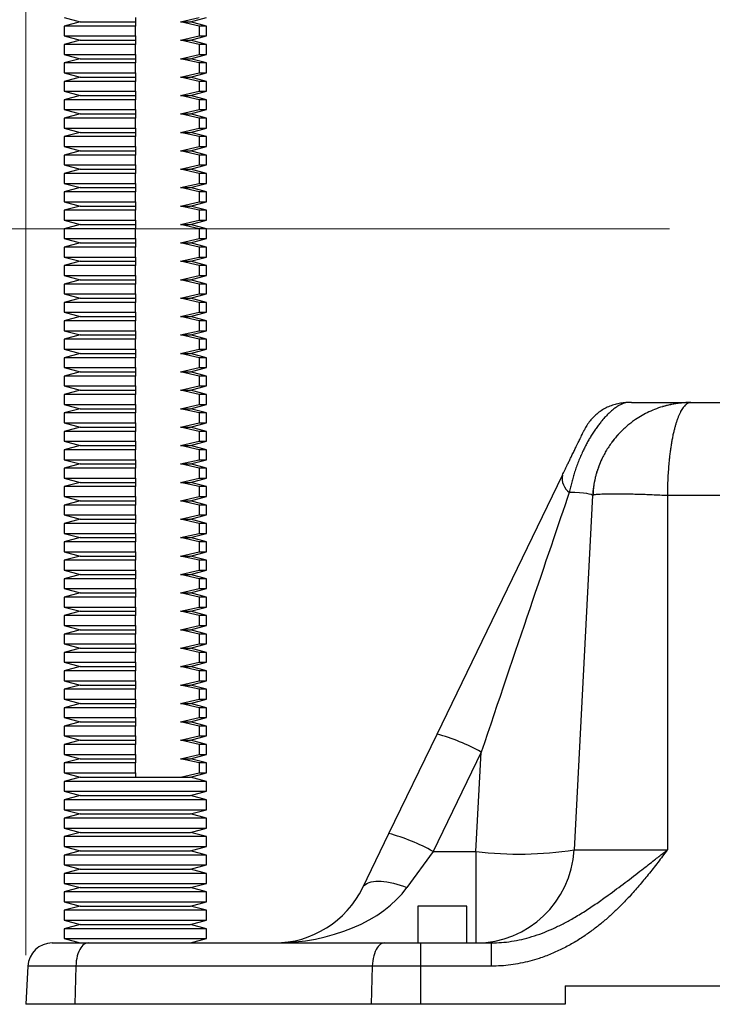
# Model space of a CAD drawing. Units: millimetres. Extents: x 40 to 800, y 51 to 1148.
# Drawn here: x 174 to 231, y 360 to 440 of the extents above; entities that cross this region are included whole.
import ezdxf

# ---------------------------------------------------------------- set-up
doc = ezdxf.new("R2010")
doc.units = ezdxf.units.MM
doc.header["$LTSCALE"] = 4
doc.styles.add('SLDTEXTSTYLE2', font='TXT', dxfattribs={"width": 0.605})
doc.dimstyles.new('SLDDIMSTYLE0', dxfattribs={"dimtxt": 10, "dimasz": 13.208, "dimexe": 0, "dimexo": 0.0625, "dimgap": 2.5, "dimtad": 1, "dimrnd": 1e-09, "dimzin": 12, "dimdsep": 46, "dimtxsty": 'SLDTEXTSTYLE2', "dimsah": 1, "dimcen": 0.09, "dimadec": 0, "dimazin": 3, "dimtfac": 1, "dimtofl": 0, "dimtmove": 0, "dimatfit": 3, "dimfxl": 0, "dimfrac": 2, "dimtolj": 1, "dimtzin": 12, "dimarcsym": 0})
doc.dimstyles.new('SLDDIMSTYLE4', dxfattribs={"dimtxt": 10, "dimasz": 13.208, "dimexe": 0, "dimexo": 0.0625, "dimgap": 2.5, "dimtad": 1, "dimdec": 0, "dimrnd": 1e-09, "dimzin": 12, "dimdsep": 46, "dimtxsty": 'SLDTEXTSTYLE2', "dimsah": 1, "dimcen": 0.09, "dimadec": 0, "dimazin": 3, "dimtfac": 1, "dimtdec": 0, "dimtofl": 0, "dimtmove": 0, "dimatfit": 3, "dimfxl": 0, "dimfrac": 2, "dimtolj": 1, "dimtzin": 12, "dimarcsym": 0})

# ---------------------------------------------------------------- blocks, each defined once
blk = doc.blocks.new('_D_10')
at = {"color": 7, "linetype": 'Continuous', "lineweight": 0}
for p, q in [((174.948, 363.598), (174.948, 511.093)), ((382.948, 363.598), (382.948, 511.093)), ((174.948, 507.093), (382.948, 507.093))]:
    blk.add_line(p, q, dxfattribs=at)
at = {"color": 7, "linetype": 'Continuous', "lineweight": 18}
for points in [[(174.948, 507.093), (188.156, 505.061), (188.156, 509.125)], [(382.948, 507.093), (369.74, 509.125), (369.74, 505.061)]]:
    blk.add_solid(points, dxfattribs=at)
at = {"color": 7, "linetype": 'Continuous', "lineweight": 18, "insert": (267.49, 519.983), "char_height": 10, "attachment_point": 1, "style": 'SLDTEXTSTYLE2'}
blk.add_mtext('208', dxfattribs=at)
blk = doc.blocks.new('_D_11')
at = {"color": 7, "linetype": 'Continuous', "lineweight": 0}
for p, q in [((227.378, 422.736), (130.777, 422.736)), ((134.777, 422.736), (134.777, 359.598)), ((170.948, 359.598), (130.777, 359.598))]:
    blk.add_line(p, q, dxfattribs=at)
at = {"color": 7, "linetype": 'Continuous', "lineweight": 18}
for points in [[(134.777, 422.736), (132.745, 409.528), (136.809, 409.528)], [(134.777, 359.598), (136.809, 372.806), (132.745, 372.806)]]:
    blk.add_solid(points, dxfattribs=at)
at = {"color": 7, "linetype": 'Continuous', "lineweight": 18, "insert": (121.887, 383.528), "char_height": 10, "attachment_point": 1, "rotation": 90, "style": 'SLDTEXTSTYLE2'}
blk.add_mtext('63', dxfattribs=at)

msp = doc.modelspace()

# ---------------------------------------------------------------- linework, layer by layer
at = {"color": 7, "linetype": 'Continuous', "lineweight": 25}
for p, q in [((178.078, 439.946), (179.378, 439.598)), ((179.378, 439.598), (178.078, 439.25)), ((179.378, 439.598), (183.878, 439.598)), ((183.878, 439.946), (183.878, 439.598)), ((183.878, 439.598), (183.878, 439.25)), ((187.551, 439.598), (189.063, 439.946)), ((189.063, 439.25), (187.551, 439.598)), ((187.551, 439.598), (188.378, 439.598)), ((188.378, 439.598), (189.678, 439.946)), ((189.678, 439.25), (188.378, 439.598)), ((178.078, 439.25), (178.078, 438.446)), ((183.878, 439.25), (178.078, 439.25)), ((183.878, 438.446), (183.878, 439.25)), ((189.063, 439.25), (189.063, 438.446)), ((189.678, 439.25), (189.063, 439.25)), ((189.678, 438.446), (189.678, 439.25)), ((178.078, 438.446), (179.378, 438.098)), ((178.078, 438.446), (183.878, 438.446)), ((179.378, 438.098), (178.078, 437.75)), ((179.378, 438.098), (183.878, 438.098)), ((183.878, 438.446), (183.878, 438.098)), ((183.878, 438.098), (183.878, 437.75)), ((187.551, 438.098), (189.063, 438.446)), ((189.063, 437.75), (187.551, 438.098)), ((187.551, 438.098), (188.378, 438.098)), ((188.378, 438.098), (189.678, 438.446)), ((189.678, 437.75), (188.378, 438.098)), ((189.063, 438.446), (189.678, 438.446)), ((178.078, 437.75), (178.078, 436.946)), ((183.878, 437.75), (178.078, 437.75)), ((183.878, 436.946), (183.878, 437.75)), ((189.063, 437.75), (189.063, 436.946)), ((189.678, 437.75), (189.063, 437.75)), ((189.678, 436.946), (189.678, 437.75)), ((178.078, 436.946), (179.378, 436.598)), ((178.078, 436.946), (183.878, 436.946)), ((179.378, 436.598), (178.078, 436.25)), ((178.078, 436.25), (178.078, 435.446)), ((183.878, 436.25), (178.078, 436.25)), ((179.378, 436.598), (183.878, 436.598)), ((183.878, 436.946), (183.878, 436.598)), ((183.878, 436.598), (183.878, 436.25)), ((183.878, 435.446), (183.878, 436.25)), ((187.551, 436.598), (189.063, 436.946)), ((189.063, 436.25), (187.551, 436.598)), ((187.551, 436.598), (188.378, 436.598)), ((188.378, 436.598), (189.678, 436.946)), ((189.678, 436.25), (188.378, 436.598)), ((189.063, 436.946), (189.678, 436.946)), ((189.063, 436.25), (189.063, 435.446)), ((189.678, 436.25), (189.063, 436.25)), ((189.678, 435.446), (189.678, 436.25)), ((178.078, 435.446), (179.378, 435.098)), ((178.078, 435.446), (183.878, 435.446)), ((183.878, 435.446), (183.878, 435.098)), ((187.551, 435.098), (189.063, 435.446)), ((188.378, 435.098), (189.678, 435.446)), ((189.063, 435.446), (189.678, 435.446)), ((179.378, 435.098), (178.078, 434.75)), ((178.078, 434.75), (178.078, 433.946)), ((183.878, 434.75), (178.078, 434.75)), ((179.378, 435.098), (183.878, 435.098)), ((183.878, 435.098), (183.878, 434.75)), ((183.878, 433.946), (183.878, 434.75)), ((189.063, 434.75), (187.551, 435.098)), ((187.551, 435.098), (188.378, 435.098)), ((189.678, 434.75), (188.378, 435.098)), ((189.063, 434.75), (189.063, 433.946)), ((189.678, 434.75), (189.063, 434.75)), ((189.678, 433.946), (189.678, 434.75)), ((178.078, 433.946), (179.378, 433.598)), ((178.078, 433.946), (183.878, 433.946)), ((183.878, 433.946), (183.878, 433.598)), ((187.551, 433.598), (189.063, 433.946)), ((188.378, 433.598), (189.678, 433.946)), ((189.063, 433.946), (189.678, 433.946)), ((179.378, 433.598), (178.078, 433.25)), ((178.078, 433.25), (178.078, 432.446)), ((183.878, 433.25), (178.078, 433.25)), ((179.378, 433.598), (183.878, 433.598)), ((183.878, 433.598), (183.878, 433.25)), ((183.878, 432.446), (183.878, 433.25)), ((189.063, 433.25), (187.551, 433.598)), ((187.551, 433.598), (188.378, 433.598)), ((189.678, 433.25), (188.378, 433.598)), ((189.063, 433.25), (189.063, 432.446)), ((189.678, 433.25), (189.063, 433.25)), ((189.678, 432.446), (189.678, 433.25)), ((178.078, 432.446), (179.378, 432.098)), ((178.078, 432.446), (183.878, 432.446)), ((183.878, 432.446), (183.878, 432.098)), ((187.551, 432.098), (189.063, 432.446)), ((188.378, 432.098), (189.678, 432.446)), ((189.063, 432.446), (189.678, 432.446)), ((179.378, 432.098), (178.078, 431.75)), ((178.078, 431.75), (178.078, 430.946)), ((183.878, 431.75), (178.078, 431.75)), ((179.378, 432.098), (183.878, 432.098)), ((183.878, 432.098), (183.878, 431.75)), ((183.878, 430.946), (183.878, 431.75)), ((189.063, 431.75), (187.551, 432.098)), ((187.551, 432.098), (188.378, 432.098)), ((189.678, 431.75), (188.378, 432.098)), ((189.063, 431.75), (189.063, 430.946)), ((189.678, 431.75), (189.063, 431.75)), ((189.678, 430.946), (189.678, 431.75)), ((178.078, 430.946), (179.378, 430.598)), ((178.078, 430.946), (183.878, 430.946)), ((179.378, 430.598), (178.078, 430.25)), ((179.378, 430.598), (183.878, 430.598)), ((183.878, 430.946), (183.878, 430.598)), ((183.878, 430.598), (183.878, 430.25)), ((187.551, 430.598), (189.063, 430.946)), ((189.063, 430.25), (187.551, 430.598)), ((187.551, 430.598), (188.378, 430.598)), ((188.378, 430.598), (189.678, 430.946)), ((189.678, 430.25), (188.378, 430.598)), ((189.063, 430.946), (189.678, 430.946)), ((178.078, 430.25), (178.078, 429.446)), ((183.878, 430.25), (178.078, 430.25)), ((183.878, 429.446), (183.878, 430.25)), ((189.063, 430.25), (189.063, 429.446)), ((189.678, 430.25), (189.063, 430.25)), ((189.678, 429.446), (189.678, 430.25)), ((178.078, 429.446), (179.378, 429.098)), ((178.078, 429.446), (183.878, 429.446)), ((179.378, 429.098), (178.078, 428.75)), ((179.378, 429.098), (183.878, 429.098)), ((183.878, 429.446), (183.878, 429.098)), ((183.878, 429.098), (183.878, 428.75)), ((187.551, 429.098), (189.063, 429.446)), ((189.063, 428.75), (187.551, 429.098)), ((187.551, 429.098), (188.378, 429.098)), ((188.378, 429.098), (189.678, 429.446)), ((189.678, 428.75), (188.378, 429.098)), ((189.063, 429.446), (189.678, 429.446)), ((178.078, 428.75), (178.078, 427.946)), ((183.878, 428.75), (178.078, 428.75)), ((183.878, 427.946), (183.878, 428.75)), ((189.063, 428.75), (189.063, 427.946)), ((189.678, 428.75), (189.063, 428.75)), ((189.678, 427.946), (189.678, 428.75)), ((178.078, 427.946), (179.378, 427.598)), ((178.078, 427.946), (183.878, 427.946)), ((179.378, 427.598), (178.078, 427.25)), ((179.378, 427.598), (183.878, 427.598)), ((183.878, 427.946), (183.878, 427.598)), ((183.878, 427.598), (183.878, 427.25)), ((187.551, 427.598), (189.063, 427.946)), ((189.063, 427.25), (187.551, 427.598)), ((187.551, 427.598), (188.378, 427.598)), ((188.378, 427.598), (189.678, 427.946)), ((189.678, 427.25), (188.378, 427.598)), ((189.063, 427.946), (189.678, 427.946)), ((178.078, 427.25), (178.078, 426.446)), ((183.878, 427.25), (178.078, 427.25)), ((183.878, 426.446), (183.878, 427.25)), ((189.063, 427.25), (189.063, 426.446)), ((189.678, 427.25), (189.063, 427.25)), ((189.678, 426.446), (189.678, 427.25)), ((178.078, 426.446), (179.378, 426.098)), ((178.078, 426.446), (183.878, 426.446)), ((179.378, 426.098), (178.078, 425.75)), ((178.078, 425.75), (178.078, 424.946)), ((183.878, 425.75), (178.078, 425.75)), ((179.378, 426.098), (183.878, 426.098)), ((183.878, 426.446), (183.878, 426.098)), ((183.878, 426.098), (183.878, 425.75)), ((183.878, 424.946), (183.878, 425.75)), ((187.551, 426.098), (189.063, 426.446)), ((189.063, 425.75), (187.551, 426.098)), ((187.551, 426.098), (188.378, 426.098)), ((188.378, 426.098), (189.678, 426.446)), ((189.678, 425.75), (188.378, 426.098)), ((189.063, 426.446), (189.678, 426.446)), ((189.063, 425.75), (189.063, 424.946)), ((189.678, 425.75), (189.063, 425.75)), ((189.678, 424.946), (189.678, 425.75)), ((178.078, 424.946), (179.378, 424.598)), ((178.078, 424.946), (183.878, 424.946)), ((183.878, 424.946), (183.878, 424.598)), ((187.551, 424.598), (189.063, 424.946)), ((188.378, 424.598), (189.678, 424.946)), ((189.063, 424.946), (189.678, 424.946)), ((179.378, 424.598), (178.078, 424.25)), ((178.078, 424.25), (178.078, 423.446)), ((183.878, 424.25), (178.078, 424.25)), ((179.378, 424.598), (183.878, 424.598)), ((183.878, 424.598), (183.878, 424.25)), ((183.878, 423.446), (183.878, 424.25)), ((189.063, 424.25), (187.551, 424.598)), ((187.551, 424.598), (188.378, 424.598)), ((189.678, 424.25), (188.378, 424.598)), ((189.063, 424.25), (189.063, 423.446)), ((189.678, 424.25), (189.063, 424.25)), ((189.678, 423.446), (189.678, 424.25)), ((178.078, 423.446), (179.378, 423.098)), ((178.078, 423.446), (183.878, 423.446)), ((183.878, 423.446), (183.878, 423.098)), ((187.551, 423.098), (189.063, 423.446)), ((188.378, 423.098), (189.678, 423.446)), ((189.063, 423.446), (189.678, 423.446)), ((179.378, 423.098), (178.078, 422.75)), ((178.078, 422.75), (178.078, 421.946)), ((183.878, 422.75), (178.078, 422.75)), ((179.378, 423.098), (183.878, 423.098)), ((183.878, 423.098), (183.878, 422.75)), ((183.878, 421.946), (183.878, 422.75)), ((189.063, 422.75), (187.551, 423.098)), ((187.551, 423.098), (188.378, 423.098)), ((189.678, 422.75), (188.378, 423.098)), ((189.063, 422.75), (189.063, 421.946)), ((189.678, 422.75), (189.063, 422.75)), ((189.678, 421.946), (189.678, 422.75)), ((178.078, 421.946), (179.378, 421.598)), ((178.078, 421.946), (183.878, 421.946)), ((183.878, 421.946), (183.878, 421.598)), ((187.551, 421.598), (189.063, 421.946)), ((188.378, 421.598), (189.678, 421.946)), ((189.063, 421.946), (189.678, 421.946)), ((179.378, 421.598), (178.078, 421.25)), ((178.078, 421.25), (178.078, 420.446)), ((183.878, 421.25), (178.078, 421.25)), ((179.378, 421.598), (183.878, 421.598)), ((183.878, 421.598), (183.878, 421.25)), ((183.878, 420.446), (183.878, 421.25)), ((189.063, 421.25), (187.551, 421.598)), ((187.551, 421.598), (188.378, 421.598)), ((189.678, 421.25), (188.378, 421.598)), ((189.063, 421.25), (189.063, 420.446)), ((189.678, 421.25), (189.063, 421.25)), ((189.678, 420.446), (189.678, 421.25)), ((178.078, 420.446), (179.378, 420.098)), ((178.078, 420.446), (183.878, 420.446)), ((183.878, 420.446), (183.878, 420.098)), ((187.551, 420.098), (189.063, 420.446)), ((188.378, 420.098), (189.678, 420.446)), ((189.063, 420.446), (189.678, 420.446)), ((179.378, 420.098), (178.078, 419.75)), ((178.078, 419.75), (178.078, 418.946)), ((183.878, 419.75), (178.078, 419.75)), ((179.378, 420.098), (183.878, 420.098)), ((183.878, 420.098), (183.878, 419.75)), ((183.878, 418.946), (183.878, 419.75)), ((189.063, 419.75), (187.551, 420.098)), ((187.551, 420.098), (188.378, 420.098)), ((189.678, 419.75), (188.378, 420.098)), ((189.063, 419.75), (189.063, 418.946)), ((189.678, 419.75), (189.063, 419.75)), ((189.678, 418.946), (189.678, 419.75)), ((178.078, 418.946), (179.378, 418.598)), ((178.078, 418.946), (183.878, 418.946)), ((179.378, 418.598), (178.078, 418.25)), ((179.378, 418.598), (183.878, 418.598)), ((183.878, 418.946), (183.878, 418.598)), ((183.878, 418.598), (183.878, 418.25)), ((187.551, 418.598), (189.063, 418.946)), ((189.063, 418.25), (187.551, 418.598)), ((187.551, 418.598), (188.378, 418.598)), ((188.378, 418.598), (189.678, 418.946)), ((189.678, 418.25), (188.378, 418.598)), ((189.063, 418.946), (189.678, 418.946)), ((178.078, 418.25), (178.078, 417.446)), ((183.878, 418.25), (178.078, 418.25)), ((183.878, 417.446), (183.878, 418.25)), ((189.063, 418.25), (189.063, 417.446)), ((189.678, 418.25), (189.063, 418.25)), ((189.678, 417.446), (189.678, 418.25)), ((178.078, 417.446), (179.378, 417.098)), ((178.078, 417.446), (183.878, 417.446)), ((179.378, 417.098), (178.078, 416.75)), ((179.378, 417.098), (183.878, 417.098)), ((183.878, 417.446), (183.878, 417.098)), ((183.878, 417.098), (183.878, 416.75)), ((187.551, 417.098), (189.063, 417.446)), ((189.063, 416.75), (187.551, 417.098)), ((187.551, 417.098), (188.378, 417.098)), ((188.378, 417.098), (189.678, 417.446)), ((189.678, 416.75), (188.378, 417.098)), ((189.063, 417.446), (189.678, 417.446)), ((178.078, 416.75), (178.078, 415.946)), ((183.878, 416.75), (178.078, 416.75)), ((183.878, 415.946), (183.878, 416.75)), ((189.063, 416.75), (189.063, 415.946)), ((189.678, 416.75), (189.063, 416.75)), ((189.678, 415.946), (189.678, 416.75)), ((178.078, 415.946), (179.378, 415.598)), ((178.078, 415.946), (183.878, 415.946)), ((179.378, 415.598), (178.078, 415.25)), ((179.378, 415.598), (183.878, 415.598)), ((183.878, 415.946), (183.878, 415.598)), ((183.878, 415.598), (183.878, 415.25)), ((187.551, 415.598), (189.063, 415.946)), ((189.063, 415.25), (187.551, 415.598)), ((187.551, 415.598), (188.378, 415.598)), ((188.378, 415.598), (189.678, 415.946)), ((189.678, 415.25), (188.378, 415.598)), ((189.063, 415.946), (189.678, 415.946)), ((178.078, 415.25), (178.078, 414.446)), ((183.878, 415.25), (178.078, 415.25)), ((183.878, 414.446), (183.878, 415.25)), ((189.063, 415.25), (189.063, 414.446)), ((189.678, 415.25), (189.063, 415.25)), ((189.678, 414.446), (189.678, 415.25)), ((178.078, 414.446), (179.378, 414.098)), ((178.078, 414.446), (183.878, 414.446)), ((179.378, 414.098), (178.078, 413.75)), ((178.078, 413.75), (178.078, 412.946)), ((183.878, 413.75), (178.078, 413.75)), ((179.378, 414.098), (183.878, 414.098)), ((183.878, 414.446), (183.878, 414.098)), ((183.878, 414.098), (183.878, 413.75)), ((183.878, 412.946), (183.878, 413.75)), ((187.551, 414.098), (189.063, 414.446)), ((189.063, 413.75), (187.551, 414.098)), ((187.551, 414.098), (188.378, 414.098)), ((188.378, 414.098), (189.678, 414.446)), ((189.678, 413.75), (188.378, 414.098)), ((189.063, 414.446), (189.678, 414.446)), ((189.063, 413.75), (189.063, 412.946)), ((189.678, 413.75), (189.063, 413.75)), ((189.678, 412.946), (189.678, 413.75)), ((178.078, 412.946), (179.378, 412.598)), ((178.078, 412.946), (183.878, 412.946)), ((183.878, 412.946), (183.878, 412.598)), ((187.551, 412.598), (189.063, 412.946)), ((188.378, 412.598), (189.678, 412.946)), ((189.063, 412.946), (189.678, 412.946)), ((179.378, 412.598), (178.078, 412.25)), ((178.078, 412.25), (178.078, 411.446)), ((183.878, 412.25), (178.078, 412.25)), ((179.378, 412.598), (183.878, 412.598)), ((183.878, 412.598), (183.878, 412.25)), ((183.878, 411.446), (183.878, 412.25)), ((189.063, 412.25), (187.551, 412.598)), ((187.551, 412.598), (188.378, 412.598)), ((189.678, 412.25), (188.378, 412.598)), ((189.063, 412.25), (189.063, 411.446)), ((189.678, 412.25), (189.063, 412.25)), ((189.678, 411.446), (189.678, 412.25)), ((178.078, 411.446), (179.378, 411.098)), ((178.078, 411.446), (183.878, 411.446)), ((183.878, 411.446), (183.878, 411.098)), ((187.551, 411.098), (189.063, 411.446)), ((188.378, 411.098), (189.678, 411.446)), ((189.063, 411.446), (189.678, 411.446)), ((179.378, 411.098), (178.078, 410.75)), ((178.078, 410.75), (178.078, 409.946)), ((183.878, 410.75), (178.078, 410.75)), ((179.378, 411.098), (183.878, 411.098)), ((183.878, 411.098), (183.878, 410.75)), ((183.878, 409.946), (183.878, 410.75)), ((189.063, 410.75), (187.551, 411.098)), ((187.551, 411.098), (188.378, 411.098)), ((189.678, 410.75), (188.378, 411.098)), ((189.063, 410.75), (189.063, 409.946)), ((189.678, 410.75), (189.063, 410.75)), ((189.678, 409.946), (189.678, 410.75)), ((178.078, 409.946), (179.378, 409.598)), ((178.078, 409.946), (183.878, 409.946)), ((183.878, 409.946), (183.878, 409.598)), ((187.551, 409.598), (189.063, 409.946)), ((188.378, 409.598), (189.678, 409.946)), ((189.063, 409.946), (189.678, 409.946)), ((179.378, 409.598), (178.078, 409.25)), ((178.078, 409.25), (178.078, 408.446)), ((183.878, 409.25), (178.078, 409.25)), ((179.378, 409.598), (183.878, 409.598)), ((183.878, 409.598), (183.878, 409.25)), ((183.878, 408.446), (183.878, 409.25)), ((189.063, 409.25), (187.551, 409.598)), ((187.551, 409.598), (188.378, 409.598)), ((189.678, 409.25), (188.378, 409.598)), ((189.063, 409.25), (189.063, 408.446)), ((189.678, 409.25), (189.063, 409.25)), ((189.678, 408.446), (189.678, 409.25)), ((178.078, 408.446), (179.378, 408.098)), ((178.078, 408.446), (183.878, 408.446)), ((179.378, 408.098), (178.078, 407.75)), ((179.378, 408.098), (183.878, 408.098)), ((183.878, 408.446), (183.878, 408.098)), ((183.878, 408.098), (183.878, 407.75)), ((187.551, 408.098), (189.063, 408.446)), ((189.063, 407.75), (187.551, 408.098)), ((187.551, 408.098), (188.378, 408.098)), ((188.378, 408.098), (189.678, 408.446)), ((189.678, 407.75), (188.378, 408.098)), ((189.063, 408.446), (189.678, 408.446)), ((224.294, 408.598), (229.108, 408.598)), ((229.108, 408.598), (263.462, 408.598)), ((178.078, 407.75), (178.078, 406.946)), ((183.878, 407.75), (178.078, 407.75)), ((183.878, 406.946), (183.878, 407.75)), ((189.063, 407.75), (189.063, 406.946)), ((189.678, 407.75), (189.063, 407.75)), ((189.678, 406.946), (189.678, 407.75)), ((178.078, 406.946), (179.378, 406.598)), ((178.078, 406.946), (183.878, 406.946)), ((179.378, 406.598), (178.078, 406.25)), ((179.378, 406.598), (183.878, 406.598)), ((183.878, 406.946), (183.878, 406.598)), ((183.878, 406.598), (183.878, 406.25)), ((187.551, 406.598), (189.063, 406.946)), ((189.063, 406.25), (187.551, 406.598)), ((187.551, 406.598), (188.378, 406.598)), ((188.378, 406.598), (189.678, 406.946)), ((189.678, 406.25), (188.378, 406.598)), ((189.063, 406.946), (189.678, 406.946)), ((178.078, 406.25), (178.078, 405.446)), ((183.878, 406.25), (178.078, 406.25)), ((183.878, 405.446), (183.878, 406.25)), ((189.063, 406.25), (189.063, 405.446)), ((189.678, 406.25), (189.063, 406.25)), ((189.678, 405.446), (189.678, 406.25)), ((178.078, 405.446), (179.378, 405.098)), ((178.078, 405.446), (183.878, 405.446)), ((179.378, 405.098), (178.078, 404.75)), ((179.378, 405.098), (183.878, 405.098)), ((183.878, 405.446), (183.878, 405.098)), ((183.878, 405.098), (183.878, 404.75)), ((187.551, 405.098), (189.063, 405.446)), ((189.063, 404.75), (187.551, 405.098)), ((187.551, 405.098), (188.378, 405.098)), ((188.378, 405.098), (189.678, 405.446)), ((189.678, 404.75), (188.378, 405.098)), ((189.063, 405.446), (189.678, 405.446)), ((178.078, 404.75), (178.078, 403.946)), ((183.878, 404.75), (178.078, 404.75)), ((183.878, 403.946), (183.878, 404.75)), ((189.063, 404.75), (189.063, 403.946)), ((189.678, 404.75), (189.063, 404.75)), ((189.678, 403.946), (189.678, 404.75)), ((178.078, 403.946), (179.378, 403.598)), ((178.078, 403.946), (183.878, 403.946)), ((179.378, 403.598), (178.078, 403.25)), ((179.378, 403.598), (183.878, 403.598)), ((183.878, 403.946), (183.878, 403.598)), ((183.878, 403.598), (183.878, 403.25)), ((187.551, 403.598), (189.063, 403.946)), ((189.063, 403.25), (187.551, 403.598)), ((187.551, 403.598), (188.378, 403.598)), ((188.378, 403.598), (189.678, 403.946)), ((189.678, 403.25), (188.378, 403.598)), ((189.063, 403.946), (189.678, 403.946)), ((178.078, 403.25), (178.078, 402.446)), ((183.878, 403.25), (178.078, 403.25)), ((183.878, 402.446), (183.878, 403.25)), ((189.063, 403.25), (189.063, 402.446)), ((189.678, 403.25), (189.063, 403.25)), ((189.678, 402.446), (189.678, 403.25)), ((208.442, 381.599), (218.651, 402.681)), ((178.078, 402.446), (179.378, 402.098)), ((178.078, 402.446), (183.878, 402.446)), ((179.378, 402.098), (178.078, 401.75)), ((178.078, 401.75), (178.078, 400.946)), ((183.878, 401.75), (178.078, 401.75)), ((179.378, 402.098), (183.878, 402.098)), ((183.878, 402.446), (183.878, 402.098)), ((183.878, 402.098), (183.878, 401.75)), ((183.878, 400.946), (183.878, 401.75)), ((187.551, 402.098), (189.063, 402.446)), ((189.063, 401.75), (187.551, 402.098)), ((187.551, 402.098), (188.378, 402.098)), ((188.378, 402.098), (189.678, 402.446)), ((189.678, 401.75), (188.378, 402.098)), ((189.063, 402.446), (189.678, 402.446)), ((189.063, 401.75), (189.063, 400.946)), ((189.678, 401.75), (189.063, 401.75)), ((189.678, 400.946), (189.678, 401.75)), ((178.078, 400.946), (179.378, 400.598)), ((178.078, 400.946), (183.878, 400.946)), ((183.878, 400.946), (183.878, 400.598)), ((187.551, 400.598), (189.063, 400.946)), ((188.378, 400.598), (189.678, 400.946)), ((189.063, 400.946), (189.678, 400.946)), ((221.119, 401.017), (219.607, 372.179)), ((221.151, 401.046), (221.119, 401.017)), ((227.21, 401.017), (227.21, 372.179)), ((264.248, 401.017), (227.21, 401.017)), ((179.378, 400.598), (178.078, 400.25)), ((178.078, 400.25), (178.078, 399.446)), ((183.878, 400.25), (178.078, 400.25)), ((179.378, 400.598), (183.878, 400.598)), ((183.878, 400.598), (183.878, 400.25)), ((183.878, 399.446), (183.878, 400.25)), ((189.063, 400.25), (187.551, 400.598)), ((187.551, 400.598), (188.378, 400.598)), ((189.678, 400.25), (188.378, 400.598)), ((189.063, 400.25), (189.063, 399.446)), ((189.678, 400.25), (189.063, 400.25)), ((189.678, 399.446), (189.678, 400.25)), ((178.078, 399.446), (179.378, 399.098)), ((178.078, 399.446), (183.878, 399.446)), ((183.878, 399.446), (183.878, 399.098)), ((187.551, 399.098), (189.063, 399.446)), ((188.378, 399.098), (189.678, 399.446)), ((189.063, 399.446), (189.678, 399.446)), ((179.378, 399.098), (178.078, 398.75)), ((178.078, 398.75), (178.078, 397.946)), ((183.878, 398.75), (178.078, 398.75)), ((179.378, 399.098), (183.878, 399.098)), ((183.878, 399.098), (183.878, 398.75)), ((183.878, 397.946), (183.878, 398.75)), ((189.063, 398.75), (187.551, 399.098)), ((187.551, 399.098), (188.378, 399.098)), ((189.678, 398.75), (188.378, 399.098)), ((189.063, 398.75), (189.063, 397.946)), ((189.678, 398.75), (189.063, 398.75)), ((189.678, 397.946), (189.678, 398.75)), ((178.078, 397.946), (179.378, 397.598)), ((178.078, 397.946), (183.878, 397.946)), ((183.878, 397.946), (183.878, 397.598)), ((187.551, 397.598), (189.063, 397.946)), ((188.378, 397.598), (189.678, 397.946)), ((189.063, 397.946), (189.678, 397.946)), ((179.378, 397.598), (178.078, 397.25)), ((178.078, 397.25), (178.078, 396.446)), ((183.878, 397.25), (178.078, 397.25)), ((179.378, 397.598), (183.878, 397.598)), ((183.878, 397.598), (183.878, 397.25)), ((183.878, 396.446), (183.878, 397.25)), ((189.063, 397.25), (187.551, 397.598)), ((187.551, 397.598), (188.378, 397.598)), ((189.678, 397.25), (188.378, 397.598)), ((189.063, 397.25), (189.063, 396.446)), ((189.678, 397.25), (189.063, 397.25)), ((189.678, 396.446), (189.678, 397.25)), ((178.078, 396.446), (179.378, 396.098)), ((178.078, 396.446), (183.878, 396.446)), ((179.378, 396.098), (178.078, 395.75)), ((179.378, 396.098), (183.878, 396.098)), ((183.878, 396.446), (183.878, 396.098)), ((183.878, 396.098), (183.878, 395.75)), ((187.551, 396.098), (189.063, 396.446)), ((189.063, 395.75), (187.551, 396.098)), ((187.551, 396.098), (188.378, 396.098)), ((188.378, 396.098), (189.678, 396.446)), ((189.678, 395.75), (188.378, 396.098)), ((189.063, 396.446), (189.678, 396.446)), ((178.078, 395.75), (178.078, 394.946)), ((183.878, 395.75), (178.078, 395.75)), ((183.878, 394.946), (183.878, 395.75)), ((189.063, 395.75), (189.063, 394.946)), ((189.678, 395.75), (189.063, 395.75)), ((189.678, 394.946), (189.678, 395.75)), ((178.078, 394.946), (179.378, 394.598)), ((178.078, 394.946), (183.878, 394.946)), ((179.378, 394.598), (178.078, 394.25)), ((179.378, 394.598), (183.878, 394.598)), ((183.878, 394.946), (183.878, 394.598)), ((183.878, 394.598), (183.878, 394.25)), ((187.551, 394.598), (189.063, 394.946)), ((189.063, 394.25), (187.551, 394.598)), ((187.551, 394.598), (188.378, 394.598)), ((188.378, 394.598), (189.678, 394.946)), ((189.678, 394.25), (188.378, 394.598)), ((189.063, 394.946), (189.678, 394.946)), ((178.078, 394.25), (178.078, 393.446)), ((183.878, 394.25), (178.078, 394.25)), ((183.878, 393.446), (183.878, 394.25)), ((189.063, 394.25), (189.063, 393.446)), ((189.678, 394.25), (189.063, 394.25)), ((189.678, 393.446), (189.678, 394.25)), ((178.078, 393.446), (179.378, 393.098)), ((178.078, 393.446), (183.878, 393.446)), ((179.378, 393.098), (178.078, 392.75)), ((179.378, 393.098), (183.878, 393.098)), ((183.878, 393.446), (183.878, 393.098)), ((183.878, 393.098), (183.878, 392.75)), ((187.551, 393.098), (189.063, 393.446)), ((189.063, 392.75), (187.551, 393.098)), ((187.551, 393.098), (188.378, 393.098)), ((188.378, 393.098), (189.678, 393.446)), ((189.678, 392.75), (188.378, 393.098)), ((189.063, 393.446), (189.678, 393.446)), ((178.078, 392.75), (178.078, 391.946)), ((183.878, 392.75), (178.078, 392.75)), ((183.878, 391.946), (183.878, 392.75)), ((189.063, 392.75), (189.063, 391.946)), ((189.678, 392.75), (189.063, 392.75)), ((189.678, 391.946), (189.678, 392.75)), ((178.078, 391.946), (179.378, 391.598)), ((178.078, 391.946), (183.878, 391.946)), ((179.378, 391.598), (178.078, 391.25)), ((179.378, 391.598), (183.878, 391.598)), ((183.878, 391.946), (183.878, 391.598)), ((183.878, 391.598), (183.878, 391.25)), ((187.551, 391.598), (189.063, 391.946)), ((189.063, 391.25), (187.551, 391.598)), ((187.551, 391.598), (188.378, 391.598)), ((188.378, 391.598), (189.678, 391.946)), ((189.678, 391.25), (188.378, 391.598)), ((189.063, 391.946), (189.678, 391.946)), ((178.078, 391.25), (178.078, 390.446)), ((183.878, 391.25), (178.078, 391.25)), ((183.878, 390.446), (183.878, 391.25)), ((189.063, 391.25), (189.063, 390.446)), ((189.678, 391.25), (189.063, 391.25)), ((189.678, 390.446), (189.678, 391.25)), ((178.078, 390.446), (179.378, 390.098)), ((178.078, 390.446), (183.878, 390.446)), ((179.378, 390.098), (178.078, 389.75)), ((178.078, 389.75), (178.078, 388.946)), ((183.878, 389.75), (178.078, 389.75)), ((179.378, 390.098), (183.878, 390.098)), ((183.878, 390.446), (183.878, 390.098)), ((183.878, 390.098), (183.878, 389.75)), ((183.878, 388.946), (183.878, 389.75)), ((187.551, 390.098), (189.063, 390.446)), ((189.063, 389.75), (187.551, 390.098)), ((187.551, 390.098), (188.378, 390.098)), ((188.378, 390.098), (189.678, 390.446)), ((189.678, 389.75), (188.378, 390.098)), ((189.063, 390.446), (189.678, 390.446)), ((189.063, 389.75), (189.063, 388.946)), ((189.678, 389.75), (189.063, 389.75)), ((189.678, 388.946), (189.678, 389.75)), ((178.078, 388.946), (179.378, 388.598)), ((178.078, 388.946), (183.878, 388.946)), ((183.878, 388.946), (183.878, 388.598)), ((187.551, 388.598), (189.063, 388.946)), ((188.378, 388.598), (189.678, 388.946)), ((189.063, 388.946), (189.678, 388.946)), ((179.378, 388.598), (178.078, 388.25)), ((178.078, 388.25), (178.078, 387.446)), ((183.878, 388.25), (178.078, 388.25)), ((179.378, 388.598), (183.878, 388.598)), ((183.878, 388.598), (183.878, 388.25)), ((183.878, 387.446), (183.878, 388.25)), ((189.063, 388.25), (187.551, 388.598)), ((187.551, 388.598), (188.378, 388.598)), ((189.678, 388.25), (188.378, 388.598)), ((189.063, 388.25), (189.063, 387.446)), ((189.678, 388.25), (189.063, 388.25)), ((189.678, 387.446), (189.678, 388.25)), ((178.078, 387.446), (179.378, 387.098)), ((178.078, 387.446), (183.878, 387.446)), ((183.878, 387.446), (183.878, 387.098)), ((187.551, 387.098), (189.063, 387.446)), ((188.378, 387.098), (189.678, 387.446)), ((189.063, 387.446), (189.678, 387.446)), ((179.378, 387.098), (178.078, 386.75)), ((178.078, 386.75), (178.078, 385.946)), ((183.878, 386.75), (178.078, 386.75)), ((179.378, 387.098), (183.878, 387.098)), ((183.878, 387.098), (183.878, 386.75)), ((183.878, 385.946), (183.878, 386.75)), ((189.063, 386.75), (187.551, 387.098)), ((187.551, 387.098), (188.378, 387.098)), ((189.678, 386.75), (188.378, 387.098)), ((189.063, 386.75), (189.063, 385.946)), ((189.678, 386.75), (189.063, 386.75)), ((189.678, 385.946), (189.678, 386.75)), ((178.078, 385.946), (179.378, 385.598)), ((178.078, 385.946), (183.878, 385.946)), ((183.878, 385.946), (183.878, 385.598)), ((187.551, 385.598), (189.063, 385.946)), ((188.378, 385.598), (189.678, 385.946)), ((189.063, 385.946), (189.678, 385.946)), ((179.378, 385.598), (178.078, 385.25)), ((178.078, 385.25), (178.078, 384.446)), ((183.878, 385.25), (178.078, 385.25)), ((179.378, 385.598), (183.878, 385.598)), ((183.878, 385.598), (183.878, 385.25)), ((183.878, 384.446), (183.878, 385.25)), ((189.063, 385.25), (187.551, 385.598)), ((187.551, 385.598), (188.378, 385.598)), ((189.678, 385.25), (188.378, 385.598)), ((189.063, 385.25), (189.063, 384.446)), ((189.678, 385.25), (189.063, 385.25)), ((189.678, 384.446), (189.678, 385.25)), ((178.078, 384.446), (179.378, 384.098)), ((178.078, 384.446), (183.878, 384.446)), ((179.378, 384.098), (178.078, 383.75)), ((179.378, 384.098), (183.878, 384.098)), ((183.878, 384.446), (183.878, 384.098)), ((183.878, 384.098), (183.878, 383.75)), ((187.551, 384.098), (189.063, 384.446)), ((189.063, 383.75), (187.551, 384.098)), ((187.551, 384.098), (188.378, 384.098)), ((188.378, 384.098), (189.678, 384.446)), ((189.678, 383.75), (188.378, 384.098)), ((189.063, 384.446), (189.678, 384.446)), ((178.078, 383.75), (178.078, 382.946)), ((183.878, 383.75), (178.078, 383.75)), ((183.878, 382.946), (183.878, 383.75)), ((189.063, 383.75), (189.063, 382.946)), ((189.678, 383.75), (189.063, 383.75)), ((189.678, 382.946), (189.678, 383.75)), ((178.078, 382.946), (179.378, 382.598)), ((178.078, 382.946), (183.878, 382.946)), ((179.378, 382.598), (178.078, 382.25)), ((179.378, 382.598), (183.878, 382.598)), ((183.878, 382.946), (183.878, 382.598)), ((183.878, 382.598), (183.878, 382.25)), ((187.551, 382.598), (189.063, 382.946)), ((189.063, 382.25), (187.551, 382.598)), ((187.551, 382.598), (188.378, 382.598)), ((188.378, 382.598), (189.678, 382.946)), ((189.678, 382.25), (188.378, 382.598)), ((189.063, 382.946), (189.678, 382.946)), ((178.078, 382.25), (178.078, 381.446)), ((183.878, 382.25), (178.078, 382.25)), ((183.878, 381.446), (183.878, 382.25)), ((189.063, 382.25), (189.063, 381.446)), ((189.678, 382.25), (189.063, 382.25)), ((189.678, 381.446), (189.678, 382.25)), ((178.078, 381.446), (179.378, 381.098)), ((178.078, 381.446), (183.878, 381.446)), ((179.378, 381.098), (178.078, 380.75)), ((179.378, 381.098), (183.878, 381.098)), ((183.878, 381.446), (183.878, 381.098)), ((183.878, 381.098), (183.878, 380.75)), ((187.551, 381.098), (189.063, 381.446)), ((189.063, 380.75), (187.551, 381.098)), ((187.551, 381.098), (188.378, 381.098)), ((188.378, 381.098), (189.678, 381.446)), ((189.678, 380.75), (188.378, 381.098)), ((189.063, 381.446), (189.678, 381.446)), ((204.523, 373.504), (208.442, 381.599)), ((178.078, 380.75), (178.078, 379.946)), ((183.878, 380.75), (178.078, 380.75)), ((183.878, 379.946), (183.878, 380.75)), ((189.063, 380.75), (189.063, 379.946)), ((189.678, 380.75), (189.063, 380.75)), ((189.678, 379.946), (189.678, 380.75)), ((212.043, 380.135), (208.123, 372.04)), ((211.618, 372.04), (212.043, 380.135)), ((178.078, 379.946), (179.378, 379.598)), ((178.078, 379.946), (183.878, 379.946)), ((179.378, 379.598), (178.078, 379.25)), ((178.078, 379.25), (178.078, 378.446)), ((183.878, 379.25), (178.078, 379.25)), ((179.378, 379.598), (183.878, 379.598)), ((183.878, 379.946), (183.878, 379.598)), ((183.878, 379.598), (183.878, 379.25)), ((183.878, 378.446), (183.878, 379.25)), ((187.551, 379.598), (189.063, 379.946)), ((189.063, 379.25), (187.551, 379.598)), ((187.551, 379.598), (188.378, 379.598)), ((188.378, 379.598), (189.678, 379.946)), ((189.678, 379.25), (188.378, 379.598)), ((189.063, 379.946), (189.678, 379.946)), ((189.063, 379.25), (189.063, 378.446)), ((189.678, 379.25), (189.063, 379.25)), ((189.678, 378.446), (189.678, 379.25)), ((178.078, 378.446), (179.378, 378.098)), ((178.078, 378.446), (183.878, 378.446)), ((183.878, 378.446), (183.878, 378.098)), ((187.551, 378.098), (189.063, 378.446)), ((188.378, 378.098), (189.678, 378.446)), ((189.063, 378.446), (189.678, 378.446)), ((179.378, 378.098), (178.078, 377.75)), ((178.078, 377.75), (178.078, 376.946)), ((189.678, 377.75), (178.078, 377.75)), ((179.378, 378.098), (183.878, 378.098)), ((183.878, 378.098), (187.551, 378.098)), ((187.551, 378.098), (188.378, 378.098)), ((189.678, 377.75), (188.378, 378.098)), ((189.678, 376.946), (189.678, 377.75)), ((178.078, 376.946), (179.378, 376.598)), ((178.078, 376.946), (183.878, 376.946)), ((183.878, 376.946), (189.678, 376.946)), ((188.378, 376.598), (189.678, 376.946)), ((179.378, 376.598), (178.078, 376.25)), ((178.078, 376.25), (178.078, 375.446)), ((189.678, 376.25), (178.078, 376.25)), ((179.378, 376.598), (183.878, 376.598)), ((183.878, 376.598), (188.378, 376.598)), ((189.678, 376.25), (188.378, 376.598)), ((189.678, 375.446), (189.678, 376.25)), ((178.078, 375.446), (179.378, 375.098)), ((178.078, 375.446), (183.878, 375.446)), ((183.878, 375.446), (189.678, 375.446)), ((188.378, 375.098), (189.678, 375.446)), ((179.378, 375.098), (178.078, 374.75)), ((178.078, 374.75), (178.078, 373.946)), ((189.678, 374.75), (178.078, 374.75)), ((179.378, 375.098), (183.878, 375.098)), ((183.878, 375.098), (188.378, 375.098)), ((189.678, 374.75), (188.378, 375.098)), ((189.678, 373.946), (189.678, 374.75)), ((178.078, 373.946), (179.378, 373.598)), ((178.078, 373.946), (183.878, 373.946)), ((183.878, 373.946), (189.678, 373.946)), ((188.378, 373.598), (189.678, 373.946)), ((179.378, 373.598), (178.078, 373.25)), ((178.078, 373.25), (178.078, 372.446)), ((189.678, 373.25), (178.078, 373.25)), ((179.378, 373.598), (183.878, 373.598)), ((183.878, 373.598), (188.378, 373.598)), ((189.678, 373.25), (188.378, 373.598)), ((189.678, 372.446), (189.678, 373.25)), ((202.396, 369.111), (204.523, 373.504)), ((178.078, 372.446), (179.378, 372.098)), ((178.078, 372.446), (183.878, 372.446)), ((179.378, 372.098), (178.078, 371.75)), ((179.378, 372.098), (183.878, 372.098)), ((183.878, 372.446), (189.678, 372.446)), ((183.878, 372.098), (188.378, 372.098)), ((188.378, 372.098), (189.678, 372.446)), ((189.678, 371.75), (188.378, 372.098)), ((208.123, 372.04), (205.996, 369.111)), ((208.123, 372.04), (211.618, 372.04)), ((211.618, 372.04), (211.618, 364.598)), ((219.607, 372.179), (227.21, 372.179)), ((178.078, 371.75), (178.078, 370.946)), ((189.678, 371.75), (178.078, 371.75)), ((189.678, 370.946), (189.678, 371.75)), ((178.078, 370.946), (179.378, 370.598)), ((178.078, 370.946), (183.878, 370.946)), ((179.378, 370.598), (178.078, 370.25)), ((179.378, 370.598), (183.878, 370.598)), ((183.878, 370.946), (189.678, 370.946)), ((183.878, 370.598), (188.378, 370.598)), ((188.378, 370.598), (189.678, 370.946)), ((189.678, 370.25), (188.378, 370.598)), ((178.078, 370.25), (178.078, 369.446)), ((189.678, 370.25), (178.078, 370.25)), ((189.678, 369.446), (189.678, 370.25)), ((178.078, 369.446), (179.378, 369.098)), ((178.078, 369.446), (183.878, 369.446)), ((179.378, 369.098), (178.078, 368.75)), ((179.378, 369.098), (183.878, 369.098)), ((183.878, 369.446), (189.678, 369.446)), ((183.878, 369.098), (188.378, 369.098)), ((188.378, 369.098), (189.678, 369.446)), ((189.678, 368.75), (188.378, 369.098)), ((178.078, 368.75), (178.078, 367.946)), ((189.678, 368.75), (178.078, 368.75)), ((189.678, 367.946), (189.678, 368.75)), ((178.078, 367.946), (179.378, 367.598)), ((178.078, 367.946), (183.878, 367.946)), ((179.378, 367.598), (178.078, 367.25)), ((178.078, 367.25), (178.078, 366.446)), ((189.678, 367.25), (178.078, 367.25)), ((179.378, 367.598), (183.878, 367.598)), ((183.878, 367.946), (189.678, 367.946)), ((183.878, 367.598), (188.378, 367.598)), ((188.378, 367.598), (189.678, 367.946)), ((189.678, 367.25), (188.378, 367.598)), ((189.678, 366.446), (189.678, 367.25)), ((206.878, 367.598), (206.878, 364.598)), ((207.832, 367.598), (206.878, 367.598)), ((210.878, 367.598), (207.832, 367.598)), ((210.878, 364.598), (210.878, 367.598)), ((178.078, 366.446), (179.378, 366.098)), ((178.078, 366.446), (183.878, 366.446)), ((183.878, 366.446), (189.678, 366.446)), ((188.378, 366.098), (189.678, 366.446)), ((179.378, 366.098), (178.078, 365.75)), ((178.078, 365.75), (178.078, 364.946)), ((189.678, 365.75), (178.078, 365.75)), ((179.378, 366.098), (183.878, 366.098)), ((183.878, 366.098), (188.378, 366.098)), ((189.678, 365.75), (188.378, 366.098)), ((189.678, 364.946), (189.678, 365.75)), ((178.078, 364.946), (179.378, 364.598)), ((178.078, 364.946), (183.878, 364.946)), ((183.878, 364.946), (189.678, 364.946)), ((188.378, 364.598), (189.678, 364.946)), ((177.108, 364.598), (180.028, 364.598)), ((180.028, 364.598), (204.172, 364.598)), ((204.172, 364.598), (207.092, 364.598)), ((207.092, 364.598), (207.092, 362.703)), ((207.092, 364.598), (212.862, 364.598)), ((212.862, 364.598), (212.862, 362.703)), ((175.111, 362.703), (174.948, 359.598)), ((179.029, 362.703), (175.111, 362.703)), ((179.029, 362.703), (178.948, 359.598)), ((203.173, 362.703), (179.029, 362.703)), ((203.173, 362.703), (203.092, 359.598)), ((207.092, 362.703), (203.173, 362.703)), ((207.092, 362.703), (207.092, 359.598)), ((212.862, 362.703), (207.092, 362.703)), ((218.878, 361.098), (264.248, 361.098)), ((218.878, 361.098), (218.878, 359.598)), ((178.948, 359.598), (174.948, 359.598)), ((203.092, 359.598), (178.948, 359.598)), ((207.092, 359.598), (203.092, 359.598)), ((218.878, 359.598), (207.092, 359.598))]:
    msp.add_line(p, q, dxfattribs=at)
at = {"color": 7, "linetype": 'Continuous', "lineweight": 25, "flags": 128}
for points in [[(229.108, 408.598), (228.689, 408.587), (228.302, 408.557)], [(202.396, 369.111), (202.459, 369.216), (202.544, 369.311), (202.649, 369.393), (202.774, 369.464), (202.917, 369.523), (203.079, 369.569), (203.257, 369.602), (203.452, 369.621), (203.662, 369.628), (203.885, 369.621), (204.121, 369.602), (204.368, 369.569), (204.624, 369.523), (204.889, 369.464), (205.16, 369.393), (205.436, 369.311), (205.715, 369.216), (205.996, 369.111)], [(180.028, 364.598), (179.92, 364.586), (179.813, 364.551), (179.708, 364.493), (179.608, 364.413), (179.512, 364.311), (179.422, 364.189), (179.34, 364.049), (179.265, 363.891), (179.2, 363.718), (179.144, 363.532), (179.098, 363.336), (179.064, 363.13), (179.041, 362.918), (179.029, 362.703)], [(204.172, 364.598), (204.063, 364.586), (203.956, 364.551), (203.852, 364.493), (203.751, 364.413), (203.655, 364.311), (203.566, 364.189), (203.483, 364.049), (203.409, 363.891), (203.343, 363.718), (203.287, 363.532), (203.242, 363.336), (203.208, 363.13), (203.184, 362.918), (203.173, 362.703)]]:
    msp.add_lwpolyline(points, dxfattribs=at)
at = {"color": 7, "linetype": 'Continuous', "lineweight": 25}
for centre, radius, start, end in [((229.108, 400.598), 8, 101.82512, 106.64938), ((229.108, 400.598), 8, 95.99418, 101.72642), ((229.108, 400.598), 8, 137.29269, 142.92275), ((229.108, 400.598), 8, 160.18449, 166.4712), ((220.06, 402.435), 1.43, 170.09126, 234.03196), ((229.108, 400.598), 8, 166.66517, 177), ((204.349, 366.376), 15.763, 60.78609, 74.94863), ((200.429, 358.282), 15.763, 60.78609, 74.94863), ((211.618, 372.598), 8, 270, 357), ((215.111, 400.886), 29.057, 263.09653, 278.90225), ((195.195, 372.598), 8, 270, 334.16253), ((177.108, 362.598), 2, 90, 177)]:
    msp.add_arc(centre, radius, start, end, dxfattribs=at)
for centre, major_axis, ratio, start_param, end_param in [((211.993, 379.754), (9.48, 28.038), 0.002545, 0.696505, 1.558081), ((213.086, 400.598), (8.033, 0.423), 0.068901, 6.275929, 6.981498), ((195.195, 372.598), (12, 0), 0.666667, 4.712389, 5.832236)]:
    msp.add_ellipse(centre, major_axis=major_axis, ratio=ratio, start_param=start_param, end_param=end_param, dxfattribs=at)
for points, knots in [([(223.938, 408.594), (223.868, 408.584), (223.73, 408.564), (223.498, 408.481), (223.25, 408.356), (222.99, 408.189), (222.724, 407.983), (222.452, 407.74), (222.169, 407.454), (221.905, 407.156), (221.666, 406.859), (221.453, 406.574), (221.241, 406.268), (221.037, 405.952), (220.846, 405.633), (220.665, 405.312), (220.489, 404.977), (220.312, 404.613), (220.135, 404.221), (219.961, 403.799), (219.798, 403.365), (219.652, 402.936), (219.524, 402.516), (219.411, 402.107), (219.308, 401.694), (219.249, 401.416), (219.22, 401.278)], [0, 0, 0, 0, 0.052606, 0.105209, 0.159048, 0.212884, 0.263088, 0.313289, 0.36482, 0.416347, 0.4536, 0.490852, 0.528727, 0.566602, 0.600256, 0.63391, 0.668035, 0.70216, 0.740862, 0.779565, 0.818922, 0.858281, 0.893505, 0.928729, 0.964364, 1, 1, 1, 1]), ([(223.938, 408.594), (223.788, 408.586), (223.488, 408.57), (223.046, 408.482), (222.616, 408.349), (222.204, 408.166), (221.814, 407.94), (221.452, 407.671), (221.124, 407.363), (220.831, 407.02), (220.606, 406.688), (220.479, 406.454), (220.428, 406.35), (220.421, 406.337)], [0, 0, 0, 0, 0.102203, 0.204733, 0.306936, 0.409138, 0.511666, 0.613869, 0.716097, 0.818652, 0.920881, 0.989649, 1, 1, 1, 1]), ([(226.989, 408.312), (226.764, 408.244), (226.326, 408.112), (225.711, 407.85), (225.145, 407.556), (224.678, 407.264), (224.3, 406.994), (224.003, 406.759), (223.735, 406.527), (223.496, 406.301), (223.284, 406.086), (223.156, 405.944), (223.096, 405.876)], [0, 0, 0, 0, 0.153213, 0.297953, 0.435965, 0.568939, 0.654918, 0.735612, 0.810665, 0.879775, 0.942736, 1, 1, 1, 1]), ([(224.294, 408.598), (224.288, 408.598), (224.169, 408.598), (224.05, 408.596), (223.938, 408.594)], [0, 0, 0, 0, 0.050226, 1, 1, 1, 1]), ([(227.731, 408.478), (227.709, 408.474), (227.613, 408.458), (227.364, 408.408), (227.14, 408.351), (226.988, 408.312)], [0, 0, 0, 0, 0.091428, 0.381645, 1, 1, 1, 1]), ([(229.108, 408.598), (229.086, 408.597), (229.044, 408.595), (228.983, 408.583), (228.928, 408.565), (228.877, 408.543), (228.831, 408.519), (228.791, 408.493), (228.747, 408.463), (228.68, 408.408), (228.59, 408.319), (228.487, 408.19), (228.385, 408.04), (228.286, 407.865), (228.186, 407.662), (228.093, 407.442), (228.005, 407.208), (227.923, 406.963), (227.846, 406.708), (227.771, 406.429), (227.698, 406.126), (227.627, 405.794), (227.562, 405.45), (227.502, 405.096), (227.449, 404.734), (227.4, 404.364), (227.351, 403.927), (227.303, 403.416), (227.262, 402.827), (227.232, 402.229), (227.213, 401.625), (227.211, 401.219), (227.21, 401.017)], [0, 0, 0, 0, 0.022295, 0.042935, 0.06192, 0.07925, 0.094925, 0.108945, 0.121311, 0.139748, 0.179052, 0.215841, 0.250114, 0.288983, 0.326795, 0.363549, 0.399249, 0.433895, 0.46749, 0.500036, 0.537257, 0.573962, 0.610156, 0.645841, 0.681024, 0.715709, 0.749899, 0.800611, 0.850959, 0.900961, 0.950635, 1, 1, 1, 1]), ([(228.416, 408.568), (228.351, 408.562), (228.219, 408.549), (228.051, 408.528), (227.92, 408.509), (227.839, 408.496), (227.781, 408.487), (227.744, 408.481), (227.73, 408.478), (227.723, 408.477)], [0, 0, 0, 0, 0.290447, 0.595097, 0.731311, 0.841396, 0.928874, 0.966006, 1, 1, 1, 1]), ([(229.108, 408.598), (229.019, 408.597), (228.847, 408.595), (228.608, 408.584), (228.459, 408.571), (228.391, 408.565)], [0, 0, 0, 0, 0.372239, 0.716842, 1, 1, 1, 1]), ([(218.651, 402.681), (218.715, 402.814), (218.845, 403.081), (219.026, 403.455), (219.187, 403.789), (219.326, 404.076), (219.476, 404.384), (219.63, 404.703), (219.771, 404.994), (219.887, 405.234), (219.982, 405.431), (220.08, 405.632), (220.174, 405.826), (220.258, 406.001), (220.325, 406.139), (220.374, 406.241), (220.408, 406.31), (220.417, 406.328), (220.421, 406.337)], [0, 0, 0, 0, 0.071831, 0.143566, 0.192072, 0.240749, 0.289167, 0.351489, 0.413855, 0.462624, 0.51158, 0.560429, 0.632125, 0.704093, 0.775918, 0.850552, 0.925328, 1, 1, 1, 1]), ([(223.126, 405.906), (223.091, 405.868), (222.957, 405.721), (222.743, 405.449), (222.487, 405.096), (222.255, 404.734), (222.045, 404.364), (221.828, 403.926), (221.653, 403.527), (221.563, 403.245), (221.536, 403.162)], [0, 0, 0, 0, 0.049527, 0.188225, 0.324975, 0.459795, 0.592703, 0.723716, 0.91805, 1, 1, 1, 1]), ([(221.533, 403.17), (221.529, 403.159), (221.522, 403.137), (221.504, 403.079), (221.481, 403.006), (221.442, 402.878), (221.382, 402.678), (221.342, 402.516), (221.319, 402.425)], [0, 0, 0, 0, 0.086054, 0.172182, 0.266417, 0.374771, 0.646199, 1, 1, 1, 1]), ([(221.187, 401.717), (221.185, 401.7), (221.181, 401.668), (221.176, 401.586), (221.17, 401.461), (221.161, 401.265), (221.153, 401.119), (221.15, 401.046)], [0, 0, 0, 0, 0.154418, 0.296405, 0.549113, 0.77604, 1, 1, 1, 1]), ([(221.33, 402.449), (221.311, 402.375), (221.248, 402.133), (221.213, 401.885), (221.189, 401.713)], [0, 0, 0, 0, 0.306321, 1, 1, 1, 1]), ([(227.21, 372.179), (227.206, 372.174), (226.948, 371.83), (226.434, 371.151), (225.669, 370.175), (224.897, 369.242), (224.113, 368.357), (223.358, 367.573), (222.636, 366.886), (221.955, 366.29), (221.248, 365.726), (220.475, 365.17), (219.628, 364.633), (218.705, 364.129), (217.749, 363.691), (216.845, 363.354), (216.002, 363.107), (215.228, 362.929), (214.444, 362.801), (213.654, 362.718), (213.126, 362.708), (212.862, 362.703)], [0, 0, 0, 0, 0.001118, 0.072078, 0.143012, 0.209116, 0.275233, 0.341315, 0.391848, 0.442432, 0.493, 0.543511, 0.602179, 0.660987, 0.719764, 0.77839, 0.822633, 0.867011, 0.911423, 0.955777, 1, 1, 1, 1]), ([(212.862, 364.598), (213.138, 364.604), (213.689, 364.617), (214.516, 364.719), (215.34, 364.878), (216.18, 365.104), (217.025, 365.393), (217.877, 365.746), (218.71, 366.149), (219.587, 366.628), (220.5, 367.184), (221.45, 367.815), (222.539, 368.587), (223.766, 369.503), (225.022, 370.471), (226.047, 371.268), (226.693, 371.773), (227.037, 372.043), (227.16, 372.14), (227.205, 372.176), (227.21, 372.179)], [0, 0, 0, 0, 0.049921, 0.099847, 0.150901, 0.201961, 0.257477, 0.313001, 0.369287, 0.42558, 0.494687, 0.563832, 0.632967, 0.737343, 0.841709, 0.91988, 0.971805, 0.989614, 0.998914, 1, 1, 1, 1])]:
    msp.add_open_spline(points, degree=3, knots=knots, dxfattribs=at)
at = {"color": 8, "linetype": 'Continuous', "lineweight": 25}
msp.add_open_spline([(227.21, 401.017), (227.001, 401.027), (226.587, 401.048), (225.976, 401.075), (225.385, 401.097), (224.821, 401.116), (224.286, 401.13), (223.787, 401.141), (223.325, 401.147), (222.901, 401.149), (222.516, 401.147), (222.168, 401.141), (221.862, 401.13), (221.602, 401.116), (221.391, 401.097), (221.242, 401.074), (221.162, 401.057), (221.151, 401.046), (221.151, 401.046)], degree=3, knots=[0, 0, 0, 0, 0.069872, 0.138815, 0.206834, 0.273933, 0.34012, 0.405398, 0.469774, 0.533253, 0.59673, 0.661105, 0.726383, 0.792569, 0.859669, 0.927688, 0.996632, 1, 1, 1, 1], dxfattribs=at)

# ---------------------------------------------------------------- dimensions: what is measured, and where the dimension line sits
at = {"color": 7, "linetype": 'Continuous', "lineweight": 18}
dim = msp.add_linear_dim(base=(382.948, 507.093), p1=(174.948, 359.598), p2=(382.948, 359.598), dimstyle='SLDDIMSTYLE0', dxfattribs=at)
dim.commit()
dim.dimension.update_dxf_attribs({"geometry": '_D_10', "text_midpoint": (278.948, 507.093), "dimtype": 160})
dim = msp.add_linear_dim(base=(134.777, 359.598), p1=(231.378, 422.736), p2=(174.948, 359.598), angle=90, dimstyle='SLDDIMSTYLE4', dxfattribs=at)
dim.commit()
dim.dimension.update_dxf_attribs({"geometry": '_D_11', "text_midpoint": (134.777, 391.167), "dimtype": 160})

doc.saveas('drawing.dxf')
